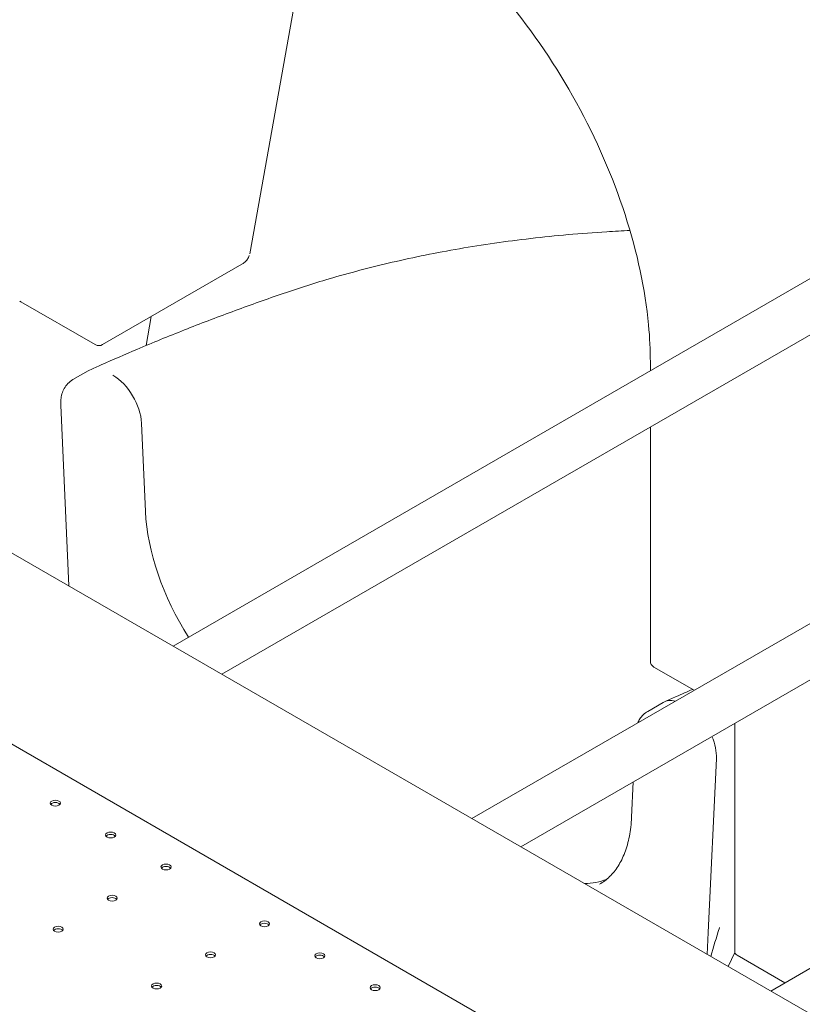
# Model space of a CAD drawing. Units: millimetres. Extents: x 0 to 70715, y -20658 to 20893.
# Drawn here: x 50337 to 50877, y 17346 to 18025 of the extents above; entities that cross this region are included whole.
import ezdxf

# ---------------------------------------------------------------- set-up
doc = ezdxf.new("R2010")
doc.units = ezdxf.units.MM

# ---------------------------------------------------------------- blocks, each defined once
blk = doc.blocks.new('A$C73C329F0')
at = {"color": 0, "linetype": 'Continuous', "lineweight": 0, "extrusion": (-5.55112e-17, 0.816497, 0.57735)}
for p, q in [((11109.93, 30200.99), (11150.74, 30429.55)), ((11057.11, 29930.42), (11787.72, 30352.24)), ((11090.81, 29910.97), (11804.57, 30323.06)), ((11263.23, 29811.42), (11993.84, 30233.24)), ((11296.93, 29791.96), (12010.69, 30204.05)), ((11008.42, 30138.44), (11104.5, 30193.91)), ((10952.16, 30168.04), (11003.42, 30138.44)), ((11038.45, 30137.8), (11042.03, 30157.84)), ((11386.3, 30126.44), (11386.3, 30120.48)), ((10998.6, 30120.43), (10987.99, 30114.31)), ((11031.5, 30098.88), (11031.5, 30098.88)), ((10985.09, 29972), (10979.58, 30096.6)), ((11038.05, 30023.29), (11035.36, 30084.24)), ((11386.3, 30081.57), (11386.3, 29920.27)), ((12195.93, 29272.92), (10905.29, 30018.08)), ((11469.35, 29692.41), (11992.02, 29994.18)), ((12139.14, 29173.73), (10850.08, 29917.97)), ((11388.8, 29915.94), (11416.54, 29899.93)), ((11395.07, 29891.53), (11384.46, 29885.41)), ((11444.63, 29877.24), (11444.63, 29718.79)), ((11426.23, 29732.79), (11431.83, 29852.95)), ((11373.36, 29812.3), (11374.5, 29836.74)), ((11425.52, 29717.72), (11426.23, 29732.79)), ((11439.91, 29709.41), (11444.63, 29718.95)), ((11479.17, 29698.08), (11446.1, 29717.17))]:
    blk.add_line(p, q, dxfattribs=at)
at = {"color": 0, "linetype": 'Continuous', "lineweight": 0, "extrusion": (-2.34618e-17, 2.22045e-16, -1)}
blk.add_arc((-11005.92, 30142.77), 5, 240, 300, dxfattribs=at)
at = {"color": 0, "linetype": 'Continuous', "lineweight": 0, "extrusion": (8.75605e-17, 2.22045e-16, -1)}
blk.add_arc((-11391.3, 29920.27), 5, 300, 0, dxfattribs=at)
at = {"color": 0, "linetype": 'Continuous', "lineweight": 0, "extrusion": (2.05178e-16, 3.10756e-16, -1)}
blk.add_ellipse((11102, 30198.24), major_axis=(2.5, -4.33), ratio=0.57735, start_param=-0.000974, end_param=0, dxfattribs=at)
at = {"color": 0, "linetype": 'Continuous', "lineweight": 0}
for centre, major_axis, ratio, start_param, end_param in [((11012.6, 30096.19), (-14, 24.25), 0.57735, -0.058055, 0), ((11015.58, 30094.46), (-14, 24.25), 0.57735, -2.303835, -0.785398), ((11409.07, 29867.28), (-14, 24.25), 0.57735, -0.502672, 0), ((11412.05, 29865.56), (-14, 24.25), 0.57735, -2.408554, -1.793205), ((10975.87, 29820.46), (3.5, 0), 0.57735, 0.415952, 2.725641), ((11014.05, 29798.41), (3.5, 0), 0.57735, 0.415952, 2.725641), ((11052.24, 29776.37), (3.5, 0), 0.57735, 0.415952, 2.725641), ((11015.04, 29754.89), (3.5, 0), 0.57735, 0.415952, 2.725641), ((11120.12, 29737.18), (3.5, 0), 0.57735, 0.415952, 2.725641), ((10977.85, 29733.42), (3.5, 0), 0.57735, 0.415952, 2.725641), ((11082.92, 29715.7), (3.5, 0), 0.57735, 0.415952, 2.725641), ((11449.63, 29717.78), (4.98, -1.17), 0.357874, -3.058081, -2.272683), ((11158.3, 29715.13), (3.5, 0), 0.57735, 0.415952, 2.725641), ((11045.73, 29694.23), (3.5, 0), 0.57735, 0.415952, 2.725641), ((11196.48, 29693.09), (3.5, 0), 0.57735, 0.415952, 2.725641)]:
    blk.add_ellipse(centre, major_axis=major_axis, ratio=ratio, start_param=start_param, end_param=end_param, dxfattribs=at)
at = {"color": 0, "linetype": 'Continuous', "lineweight": 0, "extrusion": (1.05311e-16, 3.17196e-16, -1)}
blk.add_ellipse((11122.79, 29979.49), major_axis=(-60, 103.92), ratio=0.57735, start_param=-1.651367, end_param=-0.837758, dxfattribs=at)
at = {"color": 0, "linetype": 'Continuous', "lineweight": 0, "extrusion": (1.50954e-17, -3.88578e-16, -1)}
for centre in [(10975.87, 29822.09), (11014.05, 29800.05), (11052.24, 29778), (11015.04, 29756.53), (11120.12, 29738.81), (10977.85, 29735.05), (11082.92, 29717.34), (11158.3, 29716.76), (11045.73, 29695.86), (11196.48, 29694.72)]:
    blk.add_ellipse(centre, major_axis=(3.5, 0), ratio=0.57735, start_param=-5.497787, end_param=0.785398, dxfattribs=at)
at = {"color": 0, "linetype": 'Continuous', "lineweight": 0, "extrusion": (3.69184e-17, 2.13611e-16, -1)}
blk.add_ellipse((11301.86, 29876.11), major_axis=(60, -103.92), ratio=0.57735, start_param=0.092087, end_param=0.307298, dxfattribs=at)
at = {"color": 0, "linetype": 'Continuous', "lineweight": 0}
for points, knots in [([(11064.86, 30469.35), (11079.13, 30477.59), (11095.81, 30481.72), (11132.09, 30481.15), (11151.58, 30476.69), (11191.35, 30459.74), (11211.6, 30447.4), (11251.01, 30416.04), (11270.17, 30397.02), (11305.45, 30354.19), (11321.56, 30330.37), (11349.06, 30280.36), (11360.44, 30254.18), (11377.3, 30202.17), (11382.78, 30176.35), (11385.89, 30143.29), (11386.3, 30134.74), (11386.3, 30126.44)], [0.785398, 0.785398, 0.785398, 0.785398, 1.117941, 1.117941, 1.44062, 1.44062, 1.757734, 1.757734, 2.074751, 2.074751, 2.3923, 2.3923, 2.710025, 2.710025, 3.027474, 3.027474, 3.141593, 3.141593, 3.141593, 3.141593]), ([(10999.49, 30120.89), (11002.19, 30122.1), (11004.89, 30123.31), (11015.77, 30128.14), (11023.97, 30131.69), (11043.04, 30139.76), (11053.94, 30144.22), (11075.81, 30152.89), (11086.79, 30157.09), (11108.85, 30165.26), (11119.93, 30169.21), (11142.18, 30176.87), (11153.44, 30180.51), (11171.74, 30185.89), (11178.82, 30187.86), (11193.31, 30191.68), (11200.73, 30193.51), (11215.76, 30197.01), (11223.39, 30198.66), (11238.86, 30201.79), (11246.71, 30203.25), (11262.64, 30206.01), (11270.72, 30207.28), (11287.13, 30209.65), (11295.46, 30210.73), (11312.38, 30212.69), (11320.98, 30213.57), (11338.45, 30215.12), (11347.33, 30215.79), (11361.55, 30216.68), (11366.9, 30216.97), (11372.25, 30217.23)], [0.064842, 0.064842, 0.064842, 0.064842, 10.000033, 10.000033, 40.000915, 40.000915, 79.565583, 79.565583, 119.157821, 119.157821, 158.804857, 158.804857, 198.536587, 198.536587, 223.591114, 223.591114, 249.863561, 249.863561, 276.902365, 276.902365, 304.790487, 304.790487, 333.583036, 333.583036, 363.348366, 363.348366, 394.161592, 394.161592, 426.103319, 426.103319, 445.436729, 445.436729, 445.436729, 445.436729]), ([(11109.66, 30200.06), (11109.51, 30199.53), (11109.3, 30199.01), (11108.65, 30197.73), (11108.14, 30196.99), (11106.91, 30195.63), (11106.17, 30195), (11105.09, 30194.27), (11104.8, 30194.08), (11104.51, 30193.91)], [1.136554, 1.136554, 1.136554, 1.136554, 3.064304, 3.064304, 6.152049, 6.152049, 9.404128, 9.404128, 10.540685, 10.540685, 10.540685, 10.540685]), ([(10951.46, 30168.33), (10951.46, 30168.33), (10951.47, 30168.33), (10951.52, 30168.32), (10951.6, 30168.3), (10951.83, 30168.21), (10951.98, 30168.14), (10952.16, 30168.04)], [1.1903078, 1.1903078, 1.1903078, 1.1903078, 1.2566371, 1.2566371, 1.4137167, 1.4137167, 1.5707963, 1.5707963, 1.5707963, 1.5707963]), ([(10979.58, 30096.6), (10979.53, 30097.9), (10979.56, 30099.2), (10979.83, 30101.8), (10980.08, 30103.1), (10980.83, 30105.66), (10981.34, 30106.93), (10982.69, 30109.37), (10983.53, 30110.53), (10985.53, 30112.64), (10986.71, 30113.57), (10987.99, 30114.31)], [6.2308254, 6.2308254, 6.2308254, 6.2308254, 6.398377, 6.398377, 6.5659286, 6.5659286, 6.7334803, 6.7334803, 6.9010319, 6.9010319, 7.0685835, 7.0685835, 7.0685835, 7.0685835]), ([(11395.95, 29891.98), (11398.68, 29893.19), (11401.41, 29894.4), (11407.92, 29897.25), (11411.71, 29898.9), (11415.5, 29900.53)], [0, 0, 0, 0, 10.000025, 10.000025, 23.839912, 23.839912, 23.839912, 23.839912]), ([(11377.63, 29877.46), (11378.01, 29878.38), (11378.47, 29879.28), (11379.68, 29881.19), (11380.47, 29882.18), (11382.3, 29883.97), (11383.34, 29884.76), (11384.46, 29885.41)], [0.3700235, 0.3700235, 0.3700235, 0.3700235, 0.4921828, 0.4921828, 0.6387905, 0.6387905, 0.7853982, 0.7853982, 0.7853982, 0.7853982]), ([(11351.26, 29766.06), (11353.75, 29767.5), (11356.06, 29769.25), (11360.33, 29773.43), (11362.29, 29775.85), (11365.8, 29781.39), (11367.36, 29784.5), (11369.98, 29791.4), (11371.05, 29795.18), (11372.63, 29803.33), (11373.14, 29807.69), (11373.36, 29812.3)], [2.3561945, 2.3561945, 2.3561945, 2.3561945, 2.5028021, 2.5028021, 2.6494098, 2.6494098, 2.7960175, 2.7960175, 2.9426251, 2.9426251, 3.0892328, 3.0892328, 3.0892328, 3.0892328]), ([(11433.97, 29736.15), (11433.97, 29736.14), (11433.96, 29736.12), (11431.92, 29729.36), (11429.77, 29722.63), (11428.04, 29716.27)], [-4.34352, -4.34352, -4.34352, -4.34352, -4.339206, -4.339206, -2.120563, -2.120563, -2.120563, -2.120563])]:
    blk.add_open_spline(points, degree=3, knots=knots, dxfattribs=at)

msp = doc.modelspace()

# ---------------------------------------------------------------- block references
msp.add_blockref('A$C73C329F0', (39385.9, -12337.26))

doc.saveas('drawing.dxf')
